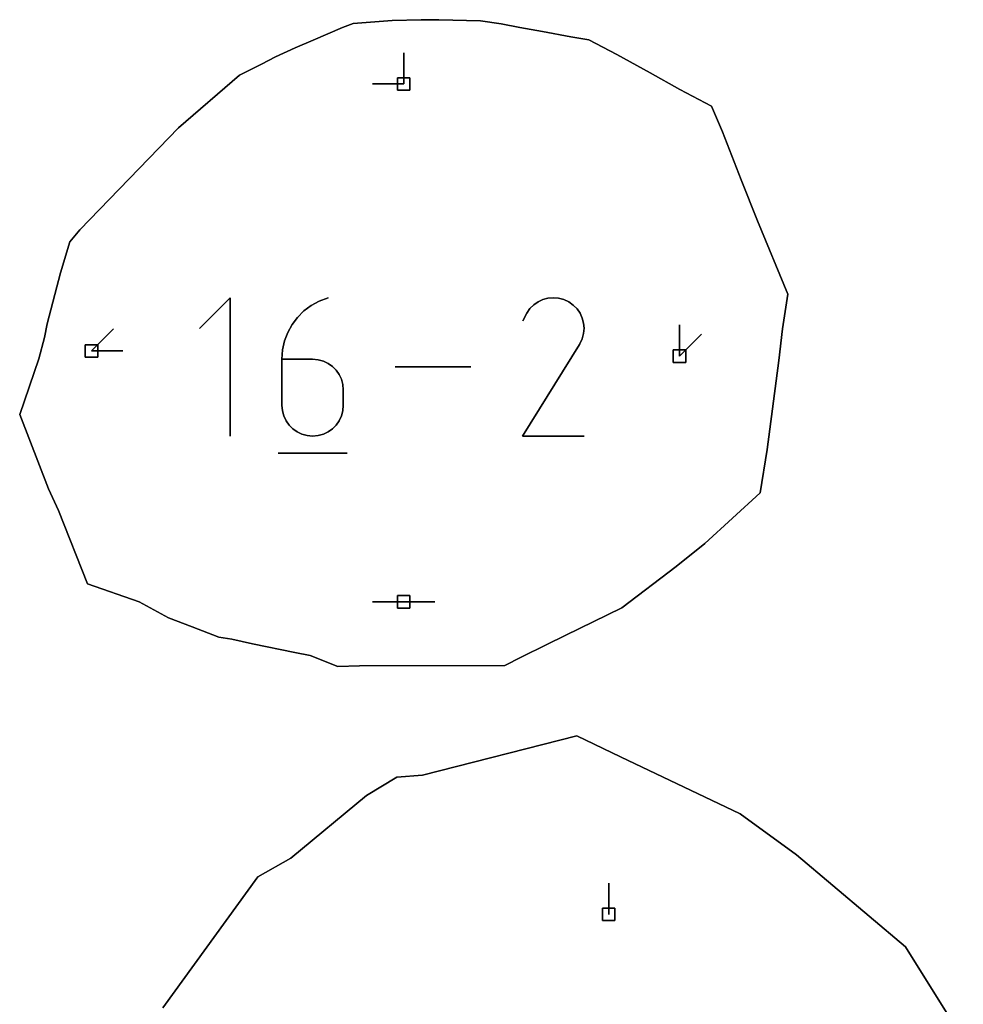
# Model space of a CAD drawing. Units: centimetres. Extents: x 0 to 116, y 0 to 76.
# Drawn here: x 88 to 92, y 53 to 57 of the extents above; entities that cross this region are included whole.
import ezdxf

# ---------------------------------------------------------------- set-up
doc = ezdxf.new("R2010")
doc.units = ezdxf.units.CM
for name, color, linetype, true_color in [('annotation', 178, 'Continuous', 0x000000), ('boundary', 178, 'Continuous', 0x000000), ('hole', 178, 'Continuous', 0x000000)]:
    doc.layers.add(name, color=color, linetype=linetype, true_color=true_color)

msp = doc.modelspace()

# ---------------------------------------------------------------- linework, layer by layer
at = {"layer": 'annotation', "color": 1, "true_color": 0xff0000}
for points in [[(89.9371, 57.3293), (89.9371, 57.1864)], [(89.9371, 57.1864), (89.9371, 57.3293)], [(89.9371, 57.3293), (89.9371, 57.1864)], [(89.9371, 57.1864), (89.9371, 57.3293)], [(89.9371, 57.3293), (89.9371, 57.1864)], [(89.9371, 57.1864), (89.9371, 57.3293)], [(89.9371, 57.1864), (89.9371, 57.3293)], [(89.9371, 57.3293), (89.9371, 57.1864)], [(89.9371, 57.1864), (89.9371, 57.3293)], [(89.9371, 57.1864), (89.7942, 57.1864)], [(89.7942, 57.1864), (89.9371, 57.1864)], [(89.9371, 57.1864), (89.7942, 57.1864)], [(89.1428, 56.2087), (89.0022, 56.0681)], [(89.0022, 56.0681), (89.1428, 56.2087)], [(89.1428, 56.2087), (89.0022, 56.0681)], [(89.1428, 55.5762), (89.1428, 56.2087)], [(89.1428, 56.2087), (89.1428, 55.5762)], [(89.1428, 55.5762), (89.1428, 56.2087)], [(89.5909, 56.2087), (89.5507, 56.1936)], [(89.5507, 56.1936), (89.5909, 56.2087)], [(89.5909, 56.2087), (89.5507, 56.1936)], [(90.5971, 56.2065), (90.5739, 56.2003)], [(90.5739, 56.2003), (90.5971, 56.2065)], [(90.5971, 56.2065), (90.5739, 56.2003)], [(90.621, 56.2087), (90.5971, 56.2065)], [(90.5971, 56.2065), (90.621, 56.2087)], [(90.621, 56.2087), (90.5971, 56.2065)], [(90.6452, 56.2068), (90.621, 56.2087)], [(90.621, 56.2087), (90.6452, 56.2068)], [(90.6452, 56.2068), (90.621, 56.2087)], [(90.669, 56.2006), (90.6452, 56.2068)], [(90.6452, 56.2068), (90.669, 56.2006)], [(90.669, 56.2006), (90.6452, 56.2068)], [(89.5138, 56.1733), (89.4806, 56.1482)], [(89.4806, 56.1482), (89.5138, 56.1733)], [(89.5138, 56.1733), (89.4806, 56.1482)], [(89.5507, 56.1936), (89.5138, 56.1733)], [(89.5138, 56.1733), (89.5507, 56.1936)], [(89.5507, 56.1936), (89.5138, 56.1733)], [(90.5146, 56.1591), (90.5, 56.1384)], [(90.5, 56.1384), (90.5146, 56.1591)], [(90.5146, 56.1591), (90.5, 56.1384)], [(90.5322, 56.1765), (90.5146, 56.1591)], [(90.5146, 56.1591), (90.5322, 56.1765)], [(90.5322, 56.1765), (90.5146, 56.1591)], [(90.5521, 56.1902), (90.5322, 56.1765)], [(90.5322, 56.1765), (90.5521, 56.1902)], [(90.5521, 56.1902), (90.5322, 56.1765)], [(90.5739, 56.2003), (90.5521, 56.1902)], [(90.5521, 56.1902), (90.5739, 56.2003)], [(90.5739, 56.2003), (90.5521, 56.1902)], [(90.6921, 56.1901), (90.669, 56.2006)], [(90.669, 56.2006), (90.6921, 56.1901)], [(90.6921, 56.1901), (90.669, 56.2006)], [(90.7128, 56.1754), (90.6921, 56.1901)], [(90.6921, 56.1901), (90.7128, 56.1754)], [(90.7128, 56.1754), (90.6921, 56.1901)], [(90.73, 56.1578), (90.7128, 56.1754)], [(90.7128, 56.1754), (90.73, 56.1578)], [(90.73, 56.1578), (90.7128, 56.1754)], [(90.7437, 56.1378), (90.73, 56.1578)], [(90.73, 56.1578), (90.7437, 56.1378)], [(90.7437, 56.1378), (90.73, 56.1578)], [(89.4514, 56.119), (89.4267, 56.086)], [(89.4267, 56.086), (89.4514, 56.119)], [(89.4514, 56.119), (89.4267, 56.086)], [(89.4806, 56.1482), (89.4514, 56.119)], [(89.4514, 56.119), (89.4806, 56.1482)], [(89.4806, 56.1482), (89.4514, 56.119)], [(90.5, 56.1384), (90.4815, 56.103)], [(90.4815, 56.103), (90.5, 56.1384)], [(90.5, 56.1384), (90.4815, 56.103)], [(90.7538, 56.116), (90.7437, 56.1378)], [(90.7437, 56.1378), (90.7538, 56.116)], [(90.7538, 56.116), (90.7437, 56.1378)], [(90.7599, 56.0929), (90.7538, 56.116)], [(90.7538, 56.116), (90.7599, 56.0929)], [(90.7599, 56.0929), (90.7538, 56.116)], [(89.4267, 56.086), (89.4068, 56.0498)], [(89.4068, 56.0498), (89.4267, 56.086)], [(89.4267, 56.086), (89.4068, 56.0498)], [(90.7621, 56.069), (90.7599, 56.0929)], [(90.7599, 56.0929), (90.7621, 56.069)], [(90.7621, 56.069), (90.7599, 56.0929)], [(90.7602, 56.0448), (90.7621, 56.069)], [(90.7621, 56.069), (90.7602, 56.0448)], [(90.7602, 56.0448), (90.7621, 56.069)], [(91.1986, 56.0841), (91.1986, 55.9413)], [(91.1986, 55.9413), (91.1986, 56.0841)], [(91.1986, 56.0841), (91.1986, 55.9413)], [(91.1986, 55.9413), (91.1986, 56.0841)], [(91.1986, 56.0841), (91.1986, 55.9413)], [(91.1986, 55.9413), (91.1986, 56.0841)], [(91.1986, 55.9413), (91.1986, 56.0841)], [(91.1986, 56.0841), (91.1986, 55.9413)], [(91.1986, 55.9413), (91.1986, 56.0841)], [(88.5091, 55.9651), (88.6101, 56.0661)], [(88.6101, 56.0661), (88.5091, 55.9651)], [(88.5091, 55.9651), (88.6101, 56.0661)], [(89.4068, 56.0498), (89.3922, 56.0109)], [(89.3922, 56.0109), (89.4068, 56.0498)], [(89.4068, 56.0498), (89.3922, 56.0109)], [(90.7539, 56.0209), (90.7602, 56.0448)], [(90.7602, 56.0448), (90.7539, 56.0209)], [(90.7539, 56.0209), (90.7602, 56.0448)], [(91.1986, 55.9413), (91.2996, 56.0423)], [(91.2996, 56.0423), (91.1986, 55.9413)], [(91.1986, 55.9413), (91.2996, 56.0423)], [(89.3922, 56.0109), (89.3831, 55.9698)], [(89.3831, 55.9698), (89.3922, 56.0109)], [(89.3922, 56.0109), (89.3831, 55.9698)], [(90.4811, 55.5762), (90.7407, 55.9941)], [(90.7407, 55.9941), (90.4811, 55.5762)], [(90.4811, 55.5762), (90.7407, 55.9941)], [(90.7407, 55.9941), (90.741, 55.9945)], [(90.741, 55.9945), (90.7407, 55.9941)], [(90.7407, 55.9941), (90.741, 55.9945)], [(90.741, 55.9945), (90.7413, 55.9949)], [(90.7413, 55.9949), (90.741, 55.9945)], [(90.741, 55.9945), (90.7413, 55.9949)], [(90.7413, 55.9949), (90.7416, 55.9952)], [(90.7416, 55.9952), (90.7413, 55.9949)], [(90.7413, 55.9949), (90.7416, 55.9952)], [(90.7416, 55.9952), (90.7419, 55.9957)], [(90.7419, 55.9957), (90.7416, 55.9952)], [(90.7416, 55.9952), (90.7419, 55.9957)], [(90.7419, 55.9957), (90.7421, 55.9961)], [(90.7421, 55.9961), (90.7419, 55.9957)], [(90.7419, 55.9957), (90.7421, 55.9961)], [(90.7421, 55.9961), (90.7424, 55.9965)], [(90.7424, 55.9965), (90.7421, 55.9961)], [(90.7421, 55.9961), (90.7424, 55.9965)], [(90.7424, 55.9965), (90.7427, 55.997)], [(90.7427, 55.997), (90.7424, 55.9965)], [(90.7424, 55.9965), (90.7427, 55.997)], [(90.7427, 55.997), (90.7429, 55.9974)], [(90.7429, 55.9974), (90.7427, 55.997)], [(90.7427, 55.997), (90.7429, 55.9974)], [(90.7429, 55.9974), (90.7432, 55.9979)], [(90.7432, 55.9979), (90.7429, 55.9974)], [(90.7429, 55.9974), (90.7432, 55.9979)], [(90.7432, 55.9979), (90.7539, 56.0209)], [(90.7539, 56.0209), (90.7432, 55.9979)], [(90.7432, 55.9979), (90.7539, 56.0209)], [(88.652, 55.9651), (88.5091, 55.9651)], [(88.5091, 55.9651), (88.652, 55.9651)], [(88.652, 55.9651), (88.5091, 55.9651)], [(88.5091, 55.9651), (88.652, 55.9651)], [(88.652, 55.9651), (88.5091, 55.9651)], [(88.5091, 55.9651), (88.652, 55.9651)], [(88.5091, 55.9651), (88.652, 55.9651)], [(88.652, 55.9651), (88.5091, 55.9651)], [(88.5091, 55.9651), (88.652, 55.9651)], [(89.3831, 55.9698), (89.38, 55.9271)], [(89.38, 55.9271), (89.3831, 55.9698)], [(89.3831, 55.9698), (89.38, 55.9271)], [(89.38, 55.9271), (89.38, 55.7168)], [(89.38, 55.7168), (89.38, 55.9271)], [(89.5204, 55.9271), (89.38, 55.9271)], [(89.38, 55.9271), (89.5204, 55.9271)], [(89.38, 55.9271), (89.38, 55.7168)], [(89.5204, 55.9271), (89.38, 55.9271)], [(89.5457, 55.9248), (89.5204, 55.9271)], [(89.5204, 55.9271), (89.5457, 55.9248)], [(89.5457, 55.9248), (89.5204, 55.9271)], [(89.5695, 55.9183), (89.5457, 55.9248)], [(89.5457, 55.9248), (89.5695, 55.9183)], [(89.5695, 55.9183), (89.5457, 55.9248)], [(89.5913, 55.9079), (89.5695, 55.9183)], [(89.5695, 55.9183), (89.5913, 55.9079)], [(89.5913, 55.9079), (89.5695, 55.9183)], [(89.6109, 55.8941), (89.5913, 55.9079)], [(89.5913, 55.9079), (89.6109, 55.8941)], [(89.6109, 55.8941), (89.5913, 55.9079)], [(89.6279, 55.8772), (89.6109, 55.8941)], [(89.6109, 55.8941), (89.6279, 55.8772)], [(89.6279, 55.8772), (89.6109, 55.8941)], [(90.244, 55.8925), (89.8981, 55.8925)], [(89.8981, 55.8925), (90.244, 55.8925)], [(90.244, 55.8925), (89.8981, 55.8925)], [(89.6417, 55.8577), (89.6279, 55.8772)], [(89.6279, 55.8772), (89.6417, 55.8577)], [(89.6417, 55.8577), (89.6279, 55.8772)], [(89.6521, 55.8358), (89.6417, 55.8577)], [(89.6417, 55.8577), (89.6521, 55.8358)], [(89.6521, 55.8358), (89.6417, 55.8577)], [(89.6586, 55.8121), (89.6521, 55.8358)], [(89.6521, 55.8358), (89.6586, 55.8121)], [(89.6586, 55.8121), (89.6521, 55.8358)], [(89.6609, 55.7868), (89.6586, 55.8121)], [(89.6586, 55.8121), (89.6609, 55.7868)], [(89.6609, 55.7868), (89.6586, 55.8121)], [(89.6609, 55.7168), (89.6609, 55.7868)], [(89.6609, 55.7868), (89.6609, 55.7168)], [(89.6609, 55.7168), (89.6609, 55.7868)], [(89.38, 55.7168), (89.3822, 55.6916)], [(89.3822, 55.6916), (89.38, 55.7168)], [(89.38, 55.7168), (89.3822, 55.6916)], [(89.6586, 55.6916), (89.6609, 55.7168)], [(89.6609, 55.7168), (89.6586, 55.6916)], [(89.6586, 55.6916), (89.6609, 55.7168)], [(89.3822, 55.6916), (89.3888, 55.6678)], [(89.3888, 55.6678), (89.3822, 55.6916)], [(89.3822, 55.6916), (89.3888, 55.6678)], [(89.3888, 55.6678), (89.3992, 55.6459)], [(89.3992, 55.6459), (89.3888, 55.6678)], [(89.3888, 55.6678), (89.3992, 55.6459)], [(89.6417, 55.6459), (89.6521, 55.6678)], [(89.6521, 55.6678), (89.6417, 55.6459)], [(89.6417, 55.6459), (89.6521, 55.6678)], [(89.6521, 55.6678), (89.6586, 55.6916)], [(89.6586, 55.6916), (89.6521, 55.6678)], [(89.6521, 55.6678), (89.6586, 55.6916)], [(89.3992, 55.6459), (89.413, 55.6262)], [(89.413, 55.6262), (89.3992, 55.6459)], [(89.3992, 55.6459), (89.413, 55.6262)], [(89.413, 55.6262), (89.43, 55.6093)], [(89.43, 55.6093), (89.413, 55.6262)], [(89.413, 55.6262), (89.43, 55.6093)], [(89.6109, 55.6093), (89.6279, 55.6262)], [(89.6279, 55.6262), (89.6109, 55.6093)], [(89.6109, 55.6093), (89.6279, 55.6262)], [(89.6279, 55.6262), (89.6417, 55.6459)], [(89.6417, 55.6459), (89.6279, 55.6262)], [(89.6279, 55.6262), (89.6417, 55.6459)], [(89.43, 55.6093), (89.4496, 55.5954)], [(89.4496, 55.5954), (89.43, 55.6093)], [(89.43, 55.6093), (89.4496, 55.5954)], [(89.4496, 55.5954), (89.4715, 55.585)], [(89.4715, 55.585), (89.4496, 55.5954)], [(89.4496, 55.5954), (89.4715, 55.585)], [(89.4715, 55.585), (89.4952, 55.5785)], [(89.4952, 55.5785), (89.4715, 55.585)], [(89.4715, 55.585), (89.4952, 55.5785)], [(89.4952, 55.5785), (89.5204, 55.5762)], [(89.5204, 55.5762), (89.4952, 55.5785)], [(89.4952, 55.5785), (89.5204, 55.5762)], [(89.5204, 55.5762), (89.5457, 55.5785)], [(89.5457, 55.5785), (89.5204, 55.5762)], [(89.5204, 55.5762), (89.5457, 55.5785)], [(89.5457, 55.5785), (89.5695, 55.585)], [(89.5695, 55.585), (89.5457, 55.5785)], [(89.5457, 55.5785), (89.5695, 55.585)], [(89.5695, 55.585), (89.5913, 55.5954)], [(89.5913, 55.5954), (89.5695, 55.585)], [(89.5695, 55.585), (89.5913, 55.5954)], [(89.5913, 55.5954), (89.6109, 55.6093)], [(89.6109, 55.6093), (89.5913, 55.5954)], [(89.5913, 55.5954), (89.6109, 55.6093)], [(90.762, 55.5762), (90.4811, 55.5762)], [(90.4811, 55.5762), (90.762, 55.5762)], [(90.762, 55.5762), (90.4811, 55.5762)], [(89.3624, 55.4972), (89.6786, 55.4972)], [(89.6786, 55.4972), (89.3624, 55.4972)], [(89.3624, 55.4972), (89.6786, 55.4972)], [(89.9371, 54.8181), (89.7942, 54.8181)], [(89.7942, 54.8181), (89.9371, 54.8181)], [(89.9371, 54.8181), (89.7942, 54.8181)], [(90.08, 54.8181), (89.9371, 54.8181)], [(89.9371, 54.8181), (90.08, 54.8181)], [(90.08, 54.8181), (89.9371, 54.8181)], [(89.9371, 54.8181), (90.08, 54.8181)], [(90.08, 54.8181), (89.9371, 54.8181)], [(89.9371, 54.8181), (90.08, 54.8181)], [(89.9371, 54.8181), (90.08, 54.8181)], [(90.08, 54.8181), (89.9371, 54.8181)], [(89.9371, 54.8181), (90.08, 54.8181)], [(90.8751, 53.3883), (90.8751, 53.5312)], [(90.8751, 53.5312), (90.8751, 53.3883)], [(90.8751, 53.3883), (90.8751, 53.5312)]]:
    msp.add_lwpolyline(points, dxfattribs=at)
at = {"layer": 'annotation', "color": 1, "true_color": 0xff0000, "extrusion": (1, 0, 0)}
for points in [[(57.3293, 211), (57.3293, 0)], [(57.3293, 0), (57.3293, 211)], [(57.3293, 0), (57.3293, 211)], [(57.2579, 0), (57.2579, 211)], [(57.2579, 0), (57.2579, 211)], [(57.2579, 0), (57.2579, 211)], [(57.1864, 0), (57.1864, 211)], [(57.1864, 0), (57.1864, 211)], [(57.1864, 211), (57.1864, 0)], [(57.1864, 0), (57.1864, 211)], [(57.1864, 211), (57.1864, 0)], [(57.1864, 211), (57.1864, 0)], [(56.2087, 0), (56.2087, 211)], [(56.2087, 211), (56.2087, 0)], [(56.2034, 0), (56.2034, 211)], [(56.2065, 0), (56.2065, 211)], [(56.2076, 0), (56.2076, 211)], [(56.2087, 0), (56.2087, 211)], [(56.2077, 0), (56.2077, 211)], [(56.2068, 0), (56.2068, 211)], [(56.2037, 0), (56.2037, 211)], [(56.1608, 0), (56.1608, 211)], [(56.1733, 0), (56.1733, 211)], [(56.1835, 0), (56.1835, 211)], [(56.1936, 0), (56.1936, 211)], [(56.2012, 0), (56.2012, 211)], [(56.1591, 0), (56.1591, 211)], [(56.1678, 0), (56.1678, 211)], [(56.1765, 0), (56.1765, 211)], [(56.1833, 0), (56.1833, 211)], [(56.1902, 0), (56.1902, 211)], [(56.1953, 0), (56.1953, 211)], [(56.2003, 0), (56.2003, 211)], [(56.2006, 0), (56.2006, 211)], [(56.1954, 0), (56.1954, 211)], [(56.1901, 0), (56.1901, 211)], [(56.1827, 0), (56.1827, 211)], [(56.1754, 0), (56.1754, 211)], [(56.1666, 0), (56.1666, 211)], [(56.1578, 0), (56.1578, 211)], [(56.1384, 0), (56.1384, 211)], [(56.119, 0), (56.119, 211)], [(56.1336, 0), (56.1336, 211)], [(56.1482, 0), (56.1482, 211)], [(56.1207, 0), (56.1207, 211)], [(56.1384, 0), (56.1384, 211)], [(56.1488, 0), (56.1488, 211)], [(56.1478, 0), (56.1478, 211)], [(56.1378, 0), (56.1378, 211)], [(56.1269, 0), (56.1269, 211)], [(56.116, 0), (56.116, 211)], [(56.0681, 0), (56.0681, 211)], [(56.0679, 0), (56.0679, 211)], [(56.086, 0), (56.086, 211)], [(56.1025, 0), (56.1025, 211)], [(56.103, 0), (56.103, 211)], [(56.1044, 0), (56.1044, 211)], [(56.0929, 0), (56.0929, 211)], [(56.0809, 0), (56.0809, 211)], [(56.069, 0), (56.069, 211)], [(56.0841, 211), (56.0841, 0)], [(56.0841, 0), (56.0841, 211)], [(56.0841, 0), (56.0841, 211)], [(56.0661, 0), (56.0661, 211)], [(56.0303, 0), (56.0303, 211)], [(56.0498, 0), (56.0498, 211)], [(56.0329, 0), (56.0329, 211)], [(56.0448, 0), (56.0448, 211)], [(56.0569, 0), (56.0569, 211)], [(56.0423, 0), (56.0423, 211)], [(56.0156, 0), (56.0156, 211)], [(55.9903, 0), (55.9903, 211)], [(56.0109, 0), (56.0109, 211)], [(55.9941, 0), (55.9941, 211)], [(55.9943, 0), (55.9943, 211)], [(55.9945, 0), (55.9945, 211)], [(55.9947, 0), (55.9947, 211)], [(55.9949, 0), (55.9949, 211)], [(55.9951, 0), (55.9951, 211)], [(55.9952, 0), (55.9952, 211)], [(55.9955, 0), (55.9955, 211)], [(55.9957, 0), (55.9957, 211)], [(55.9959, 0), (55.9959, 211)], [(55.9961, 0), (55.9961, 211)], [(55.9963, 0), (55.9963, 211)], [(55.9965, 0), (55.9965, 211)], [(55.9967, 0), (55.9967, 211)], [(55.997, 0), (55.997, 211)], [(55.9972, 0), (55.9972, 211)], [(55.9974, 0), (55.9974, 211)], [(55.9977, 0), (55.9977, 211)], [(55.9979, 0), (55.9979, 211)], [(56.0094, 0), (56.0094, 211)], [(56.0209, 0), (56.0209, 211)], [(56.0127, 0), (56.0127, 211)], [(56.0127, 0), (56.0127, 211)], [(56.0127, 0), (56.0127, 211)], [(55.9918, 0), (55.9918, 211)], [(55.9651, 211), (55.9651, 0)], [(55.9651, 0), (55.9651, 211)], [(55.9651, 211), (55.9651, 0)], [(55.9651, 211), (55.9651, 0)], [(55.9651, 0), (55.9651, 211)], [(55.9651, 0), (55.9651, 211)], [(55.9651, 0), (55.9651, 211)], [(55.9651, 211), (55.9651, 0)], [(55.9651, 0), (55.9651, 211)], [(55.9651, 0), (55.9651, 211)], [(55.9484, 0), (55.9484, 211)], [(55.9698, 0), (55.9698, 211)], [(55.9413, 211), (55.9413, 0)], [(55.9413, 0), (55.9413, 211)], [(55.9413, 211), (55.9413, 0)], [(55.9413, 211), (55.9413, 0)], [(55.8925, 0), (55.8925, 211)], [(55.9271, 0), (55.9271, 211)], [(55.9271, 0), (55.9271, 211)], [(55.9271, 0), (55.9271, 211)], [(55.9271, 0), (55.9271, 211)], [(55.9259, 0), (55.9259, 211)], [(55.9248, 0), (55.9248, 211)], [(55.9216, 0), (55.9216, 211)], [(55.9183, 0), (55.9183, 211)], [(55.9131, 0), (55.9131, 211)], [(55.9079, 0), (55.9079, 211)], [(55.901, 0), (55.901, 211)], [(55.8941, 0), (55.8941, 211)], [(55.8925, 0), (55.8925, 211)], [(55.8925, 0), (55.8925, 211)], [(55.8925, 211), (55.8925, 0)], [(55.8857, 0), (55.8857, 211)], [(55.8772, 0), (55.8772, 211)], [(55.8674, 0), (55.8674, 211)], [(55.8577, 0), (55.8577, 211)], [(55.8467, 0), (55.8467, 211)], [(55.8219, 0), (55.8219, 211)], [(55.8358, 0), (55.8358, 211)], [(55.8239, 0), (55.8239, 211)], [(55.8121, 0), (55.8121, 211)], [(55.7994, 0), (55.7994, 211)], [(55.7868, 0), (55.7868, 211)], [(55.7518, 0), (55.7518, 211)], [(55.7851, 0), (55.7851, 211)], [(55.7168, 0), (55.7168, 211)], [(55.7168, 0), (55.7168, 211)], [(55.7042, 0), (55.7042, 211)], [(55.6916, 0), (55.6916, 211)], [(55.6797, 0), (55.6797, 211)], [(55.6678, 0), (55.6678, 211)], [(55.6678, 0), (55.6678, 211)], [(55.6797, 0), (55.6797, 211)], [(55.6916, 0), (55.6916, 211)], [(55.7042, 0), (55.7042, 211)], [(55.6568, 0), (55.6568, 211)], [(55.6459, 0), (55.6459, 211)], [(55.6361, 0), (55.6361, 211)], [(55.6262, 0), (55.6262, 211)], [(55.6178, 0), (55.6178, 211)], [(55.6178, 0), (55.6178, 211)], [(55.6262, 0), (55.6262, 211)], [(55.6361, 0), (55.6361, 211)], [(55.6459, 0), (55.6459, 211)], [(55.6568, 0), (55.6568, 211)], [(55.5762, 211), (55.5762, 0)], [(55.6093, 0), (55.6093, 211)], [(55.6024, 0), (55.6024, 211)], [(55.5954, 0), (55.5954, 211)], [(55.5902, 0), (55.5902, 211)], [(55.585, 0), (55.585, 211)], [(55.5818, 0), (55.5818, 211)], [(55.5785, 0), (55.5785, 211)], [(55.5774, 0), (55.5774, 211)], [(55.5762, 0), (55.5762, 211)], [(55.5774, 0), (55.5774, 211)], [(55.5785, 0), (55.5785, 211)], [(55.5818, 0), (55.5818, 211)], [(55.585, 0), (55.585, 211)], [(55.5902, 0), (55.5902, 211)], [(55.5954, 0), (55.5954, 211)], [(55.6024, 0), (55.6024, 211)], [(55.6093, 0), (55.6093, 211)], [(55.5762, 0), (55.5762, 211)], [(55.5762, 0), (55.5762, 211)], [(55.5762, 211), (55.5762, 0)], [(55.4972, 211), (55.4972, 0)], [(55.4972, 0), (55.4972, 211)], [(55.4972, 0), (55.4972, 211)], [(54.8181, 0), (54.8181, 211)], [(54.8181, 0), (54.8181, 211)], [(54.8181, 211), (54.8181, 0)], [(54.8181, 0), (54.8181, 211)], [(54.8181, 211), (54.8181, 0)], [(54.8181, 211), (54.8181, 0)], [(54.8181, 0), (54.8181, 211)], [(54.8181, 0), (54.8181, 211)], [(54.8181, 0), (54.8181, 211)], [(54.8181, 211), (54.8181, 0)], [(54.8181, 0), (54.8181, 211)], [(54.8181, 0), (54.8181, 211)], [(53.5312, 0), (53.5312, 211)], [(53.4597, 0), (53.4597, 211)], [(53.3883, 211), (53.3883, 0)]]:
    msp.add_lwpolyline(points, dxfattribs=at)
at = {"layer": 'boundary', "color": 5, "true_color": 0x0000ff}
for points in [[(89.7053, 57.4634), (89.6573, 57.4442)], [(89.6573, 57.4442), (89.7053, 57.4634)], [(89.7053, 57.4634), (89.6573, 57.4442)], [(89.8839, 57.4773), (89.7053, 57.4634)], [(89.7053, 57.4634), (89.8839, 57.4773)], [(89.8839, 57.4773), (89.7053, 57.4634)], [(90.0163, 57.4792), (89.8839, 57.4773)], [(89.8839, 57.4773), (90.0163, 57.4792)], [(90.0163, 57.4792), (89.8839, 57.4773)], [(90.0986, 57.4804), (90.0163, 57.4792)], [(90.0163, 57.4792), (90.0986, 57.4804)], [(90.0986, 57.4804), (90.0163, 57.4792)], [(90.289, 57.4756), (90.0986, 57.4804)], [(90.0986, 57.4804), (90.289, 57.4756)], [(90.289, 57.4756), (90.0986, 57.4804)], [(90.3831, 57.4612), (90.289, 57.4756)], [(90.289, 57.4756), (90.3831, 57.4612)], [(90.3831, 57.4612), (90.289, 57.4756)], [(89.6573, 57.4442), (89.5236, 57.386)], [(89.5236, 57.386), (89.6573, 57.4442)], [(89.6573, 57.4442), (89.5236, 57.386)], [(90.4685, 57.4452), (90.3831, 57.4612)], [(90.3831, 57.4612), (90.4685, 57.4452)], [(90.4685, 57.4452), (90.3831, 57.4612)], [(90.5724, 57.4257), (90.4685, 57.4452)], [(90.4685, 57.4452), (90.5724, 57.4257)], [(90.5724, 57.4257), (90.4685, 57.4452)], [(90.7019, 57.4014), (90.5724, 57.4257)], [(90.5724, 57.4257), (90.7019, 57.4014)], [(90.7019, 57.4014), (90.5724, 57.4257)], [(89.5236, 57.386), (89.4412, 57.3519)], [(89.4412, 57.3519), (89.5236, 57.386)], [(89.5236, 57.386), (89.4412, 57.3519)], [(90.7846, 57.3877), (90.7019, 57.4014)], [(90.7019, 57.4014), (90.7846, 57.3877)], [(90.7846, 57.3877), (90.7019, 57.4014)], [(90.9125, 57.3215), (90.7846, 57.3877)], [(90.7846, 57.3877), (90.9125, 57.3215)], [(90.9125, 57.3215), (90.7846, 57.3877)], [(89.4412, 57.3519), (89.3504, 57.3107)], [(89.3504, 57.3107), (89.4412, 57.3519)], [(89.4412, 57.3519), (89.3504, 57.3107)], [(89.3504, 57.3107), (89.286, 57.2775)], [(89.286, 57.2775), (89.3504, 57.3107)], [(89.3504, 57.3107), (89.286, 57.2775)], [(91.0642, 57.2371), (90.9125, 57.3215)], [(90.9125, 57.3215), (91.0642, 57.2371)], [(91.0642, 57.2371), (90.9125, 57.3215)], [(89.286, 57.2775), (89.1861, 57.2259)], [(89.1861, 57.2259), (89.286, 57.2775)], [(89.286, 57.2775), (89.1861, 57.2259)], [(89.1861, 57.2259), (88.9065, 56.9855)], [(88.9065, 56.9855), (89.1861, 57.2259)], [(89.1861, 57.2259), (88.9065, 56.9855)], [(91.2011, 57.1609), (91.0642, 57.2371)], [(91.0642, 57.2371), (91.2011, 57.1609)], [(91.2011, 57.1609), (91.0642, 57.2371)], [(91.345, 57.0852), (91.2011, 57.1609)], [(91.2011, 57.1609), (91.345, 57.0852)], [(91.345, 57.0852), (91.2011, 57.1609)], [(91.3951, 56.967), (91.345, 57.0852)], [(91.345, 57.0852), (91.3951, 56.967)], [(91.3951, 56.967), (91.345, 57.0852)], [(88.9065, 56.9855), (88.5461, 56.6128)], [(88.5461, 56.6128), (88.9065, 56.9855)], [(88.9065, 56.9855), (88.5461, 56.6128)], [(91.4814, 56.748), (91.3951, 56.967)], [(91.3951, 56.967), (91.4814, 56.748)], [(91.4814, 56.748), (91.3951, 56.967)], [(91.5551, 56.5609), (91.4814, 56.748)], [(91.4814, 56.748), (91.5551, 56.5609)], [(91.5551, 56.5609), (91.4814, 56.748)], [(88.5461, 56.6128), (88.4554, 56.519)], [(88.4554, 56.519), (88.5461, 56.6128)], [(88.5461, 56.6128), (88.4554, 56.519)], [(88.4554, 56.519), (88.4095, 56.464)], [(88.4095, 56.464), (88.4554, 56.519)], [(88.4554, 56.519), (88.4095, 56.464)], [(91.6939, 56.2248), (91.5551, 56.5609)], [(91.5551, 56.5609), (91.6939, 56.2248)], [(91.6939, 56.2248), (91.5551, 56.5609)], [(88.4095, 56.464), (88.3677, 56.3224)], [(88.3677, 56.3224), (88.4095, 56.464)], [(88.4095, 56.464), (88.3677, 56.3224)], [(88.3677, 56.3224), (88.3067, 56.0899)], [(88.3067, 56.0899), (88.3677, 56.3224)], [(88.3677, 56.3224), (88.3067, 56.0899)], [(91.6706, 56.0661), (91.6939, 56.2248)], [(91.6939, 56.2248), (91.6706, 56.0661)], [(91.6706, 56.0661), (91.6939, 56.2248)], [(88.3067, 56.0899), (88.2942, 56.0272)], [(88.2942, 56.0272), (88.3067, 56.0899)], [(88.3067, 56.0899), (88.2942, 56.0272)], [(88.2942, 56.0272), (88.2677, 55.9295)], [(88.2677, 55.9295), (88.2942, 56.0272)], [(88.2942, 56.0272), (88.2677, 55.9295)], [(91.6536, 55.9216), (91.6706, 56.0661)], [(91.6706, 56.0661), (91.6536, 55.9216)], [(91.6536, 55.9216), (91.6706, 56.0661)], [(88.2677, 55.9295), (88.1804, 55.6752)], [(88.1804, 55.6752), (88.2677, 55.9295)], [(88.2677, 55.9295), (88.1804, 55.6752)], [(91.5992, 55.5151), (91.6536, 55.9216)], [(91.6536, 55.9216), (91.5992, 55.5151)], [(91.5992, 55.5151), (91.6536, 55.9216)], [(88.1804, 55.6752), (88.3119, 55.3339)], [(88.3119, 55.3339), (88.1804, 55.6752)], [(88.1804, 55.6752), (88.3119, 55.3339)], [(91.5678, 55.3169), (91.5992, 55.5151)], [(91.5992, 55.5151), (91.5678, 55.3169)], [(91.5678, 55.3169), (91.5992, 55.5151)], [(88.3119, 55.3339), (88.3585, 55.2351)], [(88.3585, 55.2351), (88.3119, 55.3339)], [(88.3119, 55.3339), (88.3585, 55.2351)], [(91.3145, 55.0849), (91.5678, 55.3169)], [(91.5678, 55.3169), (91.3145, 55.0849)], [(91.3145, 55.0849), (91.5678, 55.3169)], [(88.3585, 55.2351), (88.4904, 54.9008)], [(88.4904, 54.9008), (88.3585, 55.2351)], [(88.3585, 55.2351), (88.4904, 54.9008)], [(91.1835, 54.9798), (91.3145, 55.0849)], [(91.3145, 55.0849), (91.1835, 54.9798)], [(91.1835, 54.9798), (91.3145, 55.0849)], [(90.9353, 54.79), (91.1835, 54.9798)], [(91.1835, 54.9798), (90.9353, 54.79)], [(90.9353, 54.79), (91.1835, 54.9798)], [(88.4904, 54.9008), (88.7264, 54.8182)], [(88.7264, 54.8182), (88.4904, 54.9008)], [(88.4904, 54.9008), (88.7264, 54.8182)], [(88.7264, 54.8182), (88.8614, 54.7442)], [(88.8614, 54.7442), (88.7264, 54.8182)], [(88.7264, 54.8182), (88.8614, 54.7442)], [(90.6757, 54.6632), (90.9353, 54.79)], [(90.9353, 54.79), (90.6757, 54.6632)], [(90.6757, 54.6632), (90.9353, 54.79)], [(88.8614, 54.7442), (88.9688, 54.7029)], [(88.9688, 54.7029), (88.8614, 54.7442)], [(88.8614, 54.7442), (88.9688, 54.7029)], [(88.9688, 54.7029), (89.0916, 54.6557)], [(89.0916, 54.6557), (88.9688, 54.7029)], [(88.9688, 54.7029), (89.0916, 54.6557)], [(89.0916, 54.6557), (89.1502, 54.647)], [(89.1502, 54.647), (89.0916, 54.6557)], [(89.0916, 54.6557), (89.1502, 54.647)], [(89.1502, 54.647), (89.245, 54.6252)], [(89.245, 54.6252), (89.1502, 54.647)], [(89.1502, 54.647), (89.245, 54.6252)], [(90.5913, 54.622), (90.6757, 54.6632)], [(90.6757, 54.6632), (90.5913, 54.622)], [(90.5913, 54.622), (90.6757, 54.6632)], [(89.245, 54.6252), (89.4395, 54.5864)], [(89.4395, 54.5864), (89.245, 54.6252)], [(89.245, 54.6252), (89.4395, 54.5864)], [(89.4395, 54.5864), (89.51, 54.5724)], [(89.51, 54.5724), (89.4395, 54.5864)], [(89.4395, 54.5864), (89.51, 54.5724)], [(90.4751, 54.5653), (90.5913, 54.622)], [(90.5913, 54.622), (90.4751, 54.5653)], [(90.4751, 54.5653), (90.5913, 54.622)], [(89.51, 54.5724), (89.6357, 54.5221)], [(89.6357, 54.5221), (89.51, 54.5724)], [(89.51, 54.5724), (89.6357, 54.5221)], [(90.4002, 54.5271), (90.4751, 54.5653)], [(90.4751, 54.5653), (90.4002, 54.5271)], [(90.4002, 54.5271), (90.4751, 54.5653)], [(89.6357, 54.5221), (89.7352, 54.5246)], [(89.7352, 54.5246), (89.6357, 54.5221)], [(89.6357, 54.5221), (89.7352, 54.5246)], [(89.7352, 54.5246), (90.4002, 54.5271)], [(90.4002, 54.5271), (89.7352, 54.5246)], [(89.7352, 54.5246), (90.4002, 54.5271)], [(90.7291, 54.2046), (90.0237, 54.0244)], [(90.0237, 54.0244), (90.7291, 54.2046)], [(90.7291, 54.2046), (90.0237, 54.0244)], [(90.9294, 54.1082), (90.7291, 54.2046)], [(90.7291, 54.2046), (90.9294, 54.1082)], [(90.9294, 54.1082), (90.7291, 54.2046)], [(91.4766, 53.8483), (90.9294, 54.1082)], [(90.9294, 54.1082), (91.4766, 53.8483)], [(91.4766, 53.8483), (90.9294, 54.1082)], [(89.9063, 54.0165), (89.7666, 53.9313)], [(89.7666, 53.9313), (89.9063, 54.0165)], [(89.9063, 54.0165), (89.7666, 53.9313)], [(90.0237, 54.0244), (89.9063, 54.0165)], [(89.9063, 54.0165), (90.0237, 54.0244)], [(90.0237, 54.0244), (89.9063, 54.0165)], [(89.7666, 53.9313), (89.4213, 53.6455)], [(89.4213, 53.6455), (89.7666, 53.9313)], [(89.7666, 53.9313), (89.4213, 53.6455)], [(91.734, 53.661), (91.4766, 53.8483)], [(91.4766, 53.8483), (91.734, 53.661)], [(91.734, 53.661), (91.4766, 53.8483)], [(89.4213, 53.6455), (89.2698, 53.5595)], [(89.2698, 53.5595), (89.4213, 53.6455)], [(89.4213, 53.6455), (89.2698, 53.5595)], [(92.2321, 53.2394), (91.734, 53.661)], [(91.734, 53.661), (92.2321, 53.2394)], [(92.2321, 53.2394), (91.734, 53.661)], [(89.2698, 53.5595), (88.8348, 52.9614)], [(88.8348, 52.9614), (89.2698, 53.5595)], [(89.2698, 53.5595), (88.8348, 52.9614)], [(92.4973, 52.818), (92.2321, 53.2394)], [(92.2321, 53.2394), (92.4973, 52.818)], [(92.4973, 52.818), (92.2321, 53.2394)]]:
    msp.add_lwpolyline(points, dxfattribs=at)
at = {"layer": 'boundary', "color": 5, "true_color": 0x0000ff, "extrusion": (1, 0, 0)}
for points in [[(57.4634, 0), (57.4634, 2)], [(57.4703, 0), (57.4703, 2)], [(57.4773, 0), (57.4773, 2)], [(57.4782, 0), (57.4782, 2)], [(57.4792, 0), (57.4792, 2)], [(57.4798, 0), (57.4798, 2)], [(57.4804, 0), (57.4804, 2)], [(57.478, 0), (57.478, 2)], [(57.4756, 0), (57.4756, 2)], [(57.4684, 0), (57.4684, 2)], [(57.4442, 0), (57.4442, 2)], [(57.4538, 0), (57.4538, 2)], [(57.4612, 0), (57.4612, 2)], [(57.4532, 0), (57.4532, 2)], [(57.4452, 0), (57.4452, 2)], [(57.4355, 0), (57.4355, 2)], [(57.4257, 0), (57.4257, 2)], [(57.386, 0), (57.386, 2)], [(57.4151, 0), (57.4151, 2)], [(57.4135, 0), (57.4135, 2)], [(57.4014, 0), (57.4014, 2)], [(57.3945, 0), (57.3945, 2)], [(57.3877, 0), (57.3877, 2)], [(57.3313, 0), (57.3313, 2)], [(57.3519, 0), (57.3519, 2)], [(57.3689, 0), (57.3689, 2)], [(57.3546, 0), (57.3546, 2)], [(57.2941, 0), (57.2941, 2)], [(57.3107, 0), (57.3107, 2)], [(57.3215, 0), (57.3215, 2)], [(57.2517, 0), (57.2517, 2)], [(57.2775, 0), (57.2775, 2)], [(57.2793, 0), (57.2793, 2)], [(57.2259, 0), (57.2259, 2)], [(57.2371, 0), (57.2371, 2)], [(57.199, 0), (57.199, 2)], [(57.1609, 0), (57.1609, 2)], [(57.1057, 0), (57.1057, 2)], [(57.123, 0), (57.123, 2)], [(57.0852, 0), (57.0852, 2)], [(57.0261, 0), (57.0261, 2)], [(56.9855, 0), (56.9855, 2)], [(56.967, 0), (56.967, 2)], [(56.8575, 0), (56.8575, 2)], [(56.7991, 0), (56.7991, 2)], [(56.748, 0), (56.748, 2)], [(56.6544, 0), (56.6544, 2)], [(56.6128, 0), (56.6128, 2)], [(56.5659, 0), (56.5659, 2)], [(56.519, 0), (56.519, 2)], [(56.5609, 0), (56.5609, 2)], [(56.4915, 0), (56.4915, 2)], [(56.464, 0), (56.464, 2)], [(56.3932, 0), (56.3932, 2)], [(56.3928, 0), (56.3928, 2)], [(56.3224, 0), (56.3224, 2)], [(56.2061, 0), (56.2061, 2)], [(56.2248, 0), (56.2248, 2)], [(56.1455, 0), (56.1455, 2)], [(56.0899, 0), (56.0899, 2)], [(56.0272, 0), (56.0272, 2)], [(56.0585, 0), (56.0585, 2)], [(56.0661, 0), (56.0661, 2)], [(55.9784, 0), (55.9784, 2)], [(55.9939, 0), (55.9939, 2)], [(55.9295, 0), (55.9295, 2)], [(55.9216, 0), (55.9216, 2)], [(55.8024, 0), (55.8024, 2)], [(55.7184, 0), (55.7184, 2)], [(55.6752, 0), (55.6752, 2)], [(55.5045, 0), (55.5045, 2)], [(55.5151, 0), (55.5151, 2)], [(55.416, 0), (55.416, 2)], [(55.3339, 0), (55.3339, 2)], [(55.3169, 0), (55.3169, 2)], [(55.2845, 0), (55.2845, 2)], [(55.2351, 0), (55.2351, 2)], [(55.2009, 0), (55.2009, 2)], [(55.0849, 0), (55.0849, 2)], [(55.0679, 0), (55.0679, 2)], [(55.0323, 0), (55.0323, 2)], [(54.9798, 2), (54.9798, 0)], [(54.9008, 0), (54.9008, 2)], [(54.8595, 0), (54.8595, 2)], [(54.8849, 0), (54.8849, 2)], [(54.8182, 0), (54.8182, 2)], [(54.7812, 0), (54.7812, 2)], [(54.79, 0), (54.79, 2)], [(54.7442, 0), (54.7442, 2)], [(54.7235, 0), (54.7235, 2)], [(54.7266, 0), (54.7266, 2)], [(54.7029, 0), (54.7029, 2)], [(54.6793, 0), (54.6793, 2)], [(54.6557, 0), (54.6557, 2)], [(54.6513, 0), (54.6513, 2)], [(54.647, 0), (54.647, 2)], [(54.6361, 0), (54.6361, 2)], [(54.6426, 0), (54.6426, 2)], [(54.6632, 0), (54.6632, 2)], [(54.6252, 0), (54.6252, 2)], [(54.6058, 0), (54.6058, 2)], [(54.5864, 0), (54.5864, 2)], [(54.5936, 0), (54.5936, 2)], [(54.622, 0), (54.622, 2)], [(54.5794, 0), (54.5794, 2)], [(54.5724, 0), (54.5724, 2)], [(54.5472, 0), (54.5472, 2)], [(54.5462, 0), (54.5462, 2)], [(54.5653, 0), (54.5653, 2)], [(54.5221, 0), (54.5221, 2)], [(54.5233, 0), (54.5233, 2)], [(54.5246, 0), (54.5246, 2)], [(54.5258, 0), (54.5258, 2)], [(54.5271, 0), (54.5271, 2)], [(54.2046, 0), (54.2046, 2)], [(54.1564, 0), (54.1564, 2)], [(54.1145, 0), (54.1145, 2)], [(54.1082, 0), (54.1082, 2)], [(54.0165, 0), (54.0165, 2)], [(54.0204, 0), (54.0204, 2)], [(54.0244, 0), (54.0244, 2)], [(53.9739, 0), (53.9739, 2)], [(53.9782, 0), (53.9782, 2)], [(53.9313, 0), (53.9313, 2)], [(53.8483, 0), (53.8483, 2)], [(53.7884, 0), (53.7884, 2)], [(53.7547, 0), (53.7547, 2)], [(53.6455, 0), (53.6455, 2)], [(53.661, 0), (53.661, 2)], [(53.6025, 0), (53.6025, 2)], [(53.5595, 0), (53.5595, 2)], [(53.4502, 0), (53.4502, 2)], [(53.2604, 0), (53.2604, 2)], [(53.2394, 2), (53.2394, 0)], [(53.0287, 0), (53.0287, 2)]]:
    msp.add_lwpolyline(points, dxfattribs=at)
at = {"layer": 'hole', "color": 5, "true_color": 0x0000ff}
for points in [[(89.9657, 57.215), (89.9085, 57.215)], [(89.9085, 57.215), (89.9657, 57.215)], [(89.9085, 57.215), (89.9085, 57.1579)], [(89.9085, 57.1579), (89.9085, 57.215)], [(89.9657, 57.215), (89.9085, 57.215)], [(89.9085, 57.215), (89.9085, 57.1579)], [(89.9657, 57.1579), (89.9657, 57.215)], [(89.9657, 57.215), (89.9657, 57.1579)], [(89.9657, 57.1579), (89.9657, 57.215)], [(89.9085, 57.1579), (89.9657, 57.1579)], [(89.9657, 57.1579), (89.9085, 57.1579)], [(89.9085, 57.1579), (89.9657, 57.1579)], [(88.5377, 55.9936), (88.4805, 55.9936)], [(88.4805, 55.9936), (88.5377, 55.9936)], [(88.4805, 55.9936), (88.4805, 55.9365)], [(88.4805, 55.9365), (88.4805, 55.9936)], [(88.5377, 55.9936), (88.4805, 55.9936)], [(88.4805, 55.9936), (88.4805, 55.9365)], [(88.5377, 55.9365), (88.5377, 55.9936)], [(88.5377, 55.9936), (88.5377, 55.9365)], [(88.5377, 55.9365), (88.5377, 55.9936)], [(88.4805, 55.9365), (88.5377, 55.9365)], [(88.5377, 55.9365), (88.4805, 55.9365)], [(88.4805, 55.9365), (88.5377, 55.9365)], [(91.2271, 55.9698), (91.17, 55.9698)], [(91.17, 55.9698), (91.2271, 55.9698)], [(91.17, 55.9698), (91.17, 55.9127)], [(91.17, 55.9127), (91.17, 55.9698)], [(91.2271, 55.9698), (91.17, 55.9698)], [(91.17, 55.9698), (91.17, 55.9127)], [(91.2271, 55.9127), (91.2271, 55.9698)], [(91.2271, 55.9698), (91.2271, 55.9127)], [(91.2271, 55.9127), (91.2271, 55.9698)], [(91.17, 55.9127), (91.2271, 55.9127)], [(91.2271, 55.9127), (91.17, 55.9127)], [(91.17, 55.9127), (91.2271, 55.9127)], [(89.9657, 54.8467), (89.9085, 54.8467)], [(89.9085, 54.8467), (89.9657, 54.8467)], [(89.9085, 54.8467), (89.9085, 54.7895)], [(89.9085, 54.7895), (89.9085, 54.8467)], [(89.9657, 54.8467), (89.9085, 54.8467)], [(89.9085, 54.8467), (89.9085, 54.7895)], [(89.9657, 54.7895), (89.9657, 54.8467)], [(89.9657, 54.8467), (89.9657, 54.7895)], [(89.9657, 54.7895), (89.9657, 54.8467)], [(89.9085, 54.7895), (89.9657, 54.7895)], [(89.9657, 54.7895), (89.9085, 54.7895)], [(89.9085, 54.7895), (89.9657, 54.7895)], [(90.9037, 53.4169), (90.8465, 53.4169)], [(90.8465, 53.4169), (90.9037, 53.4169)], [(90.8465, 53.4169), (90.8465, 53.3597)], [(90.8465, 53.3597), (90.8465, 53.4169)], [(90.9037, 53.4169), (90.8465, 53.4169)], [(90.8465, 53.4169), (90.8465, 53.3597)], [(90.9037, 53.3597), (90.9037, 53.4169)], [(90.9037, 53.4169), (90.9037, 53.3597)], [(90.9037, 53.3597), (90.9037, 53.4169)], [(90.8465, 53.3597), (90.9037, 53.3597)], [(90.9037, 53.3597), (90.8465, 53.3597)], [(90.8465, 53.3597), (90.9037, 53.3597)]]:
    msp.add_lwpolyline(points, dxfattribs=at)
at = {"layer": 'hole', "color": 5, "true_color": 0x0000ff, "extrusion": (1, 0, 0)}
for points in [[(57.215, 0), (57.215, 2)], [(57.215, 0), (57.215, 2)], [(57.215, 0), (57.215, 2)], [(57.1864, 0), (57.1864, 2)], [(57.1579, 2), (57.1579, 0)], [(57.1579, 0), (57.1579, 2)], [(57.1864, 0), (57.1864, 2)], [(57.1579, 0), (57.1579, 2)], [(55.9936, 0), (55.9936, 2)], [(55.9936, 0), (55.9936, 2)], [(55.9936, 0), (55.9936, 2)], [(55.9651, 0), (55.9651, 2)], [(55.9365, 2), (55.9365, 0)], [(55.9365, 0), (55.9365, 2)], [(55.9651, 0), (55.9651, 2)], [(55.9365, 0), (55.9365, 2)], [(55.9698, 0), (55.9698, 2)], [(55.9413, 0), (55.9413, 2)], [(55.9698, 0), (55.9698, 2)], [(55.9698, 0), (55.9698, 2)], [(55.9413, 0), (55.9413, 2)], [(55.9127, 2), (55.9127, 0)], [(55.9127, 0), (55.9127, 2)], [(55.9127, 0), (55.9127, 2)], [(54.8467, 0), (54.8467, 2)], [(54.8181, 0), (54.8181, 2)], [(54.8467, 0), (54.8467, 2)], [(54.8467, 0), (54.8467, 2)], [(54.8181, 0), (54.8181, 2)], [(54.7895, 2), (54.7895, 0)], [(54.7895, 0), (54.7895, 2)], [(54.7895, 0), (54.7895, 2)], [(53.4169, 0), (53.4169, 2)], [(53.4169, 0), (53.4169, 2)], [(53.4169, 0), (53.4169, 2)], [(53.3883, 0), (53.3883, 2)], [(53.3883, 0), (53.3883, 2)], [(53.3597, 2), (53.3597, 0)], [(53.3597, 0), (53.3597, 2)], [(53.3597, 0), (53.3597, 2)]]:
    msp.add_lwpolyline(points, dxfattribs=at)

doc.saveas('drawing.dxf')
